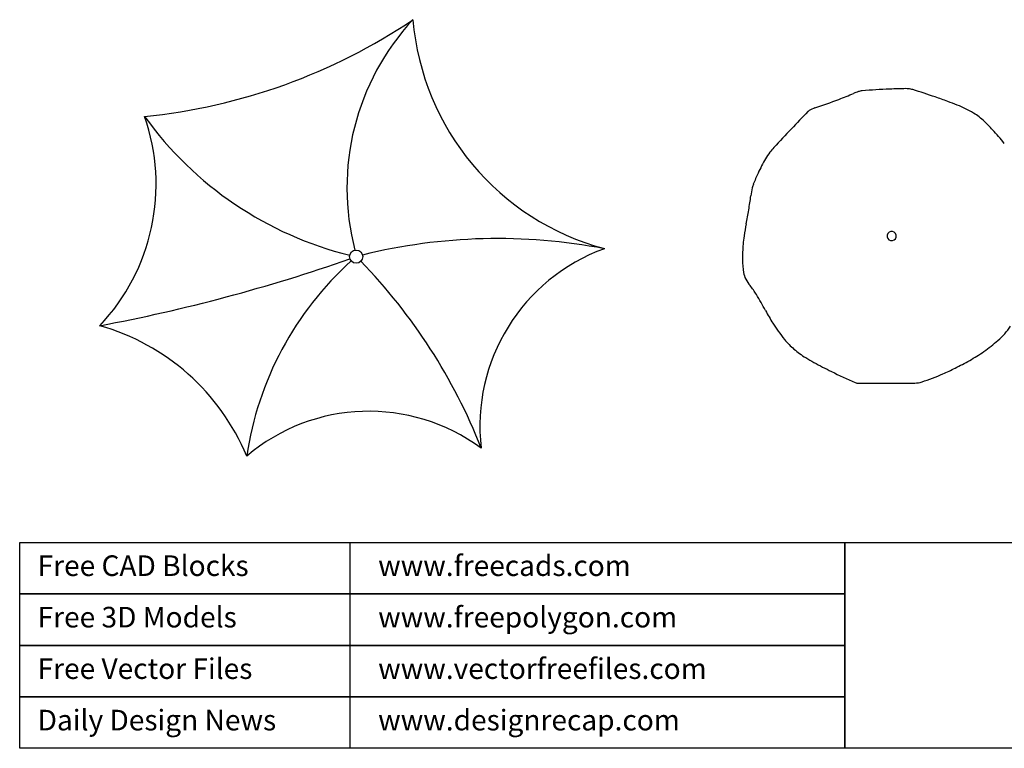
# Model space of a CAD drawing. Units: inches. Extents: x -1132 to 65838, y -39642 to 11723.
# Drawn here: x -1132 to 18921, y -39642 to -24792 of the extents above; entities that cross this region are included whole.
import ezdxf

# ---------------------------------------------------------------- set-up
doc = ezdxf.new("R2010")
doc.units = ezdxf.units.IN
doc.header["$MEASUREMENT"] = 0
doc.layers.add('freecads.com', color=7, linetype='Continuous')
doc.styles.get("Standard").update_dxf_attribs({"font": 'arial.ttf'})

# ---------------------------------------------------------------- blocks, each defined once
blk = doc.blocks.new('A$Cb88cf60c')
at = {"layer": 'freecads.com'}
blk.add_lwpolyline([(0, 250), (4003.5, 250), (4003.5, 0), (0, 0)], close=True, dxfattribs=at)
blk.add_lwpolyline([(1602.5, 250), (1602.5, 0)], dxfattribs=at)
at = {"layer": 'freecads.com', "char_height": 100, "attachment_point": 1}
for s, width, insert in [('Free CAD Blocks', 1515.5, (87, 187)), ('www.freecads.com', 3260.5, (1739.5, 187))]:
    blk.add_mtext_dynamic_manual_height_columns(s, width=width, gutter_width=10, heights=[0], dxfattribs=dict(at, insert=insert))
blk = doc.blocks.new('A$C78db6d0c')
at = {"layer": 'freecads.com'}
blk.add_lwpolyline([(0, 250), (4003.5, 250), (4003.5, 0), (0, 0)], close=True, dxfattribs=at)
blk.add_lwpolyline([(1602.5, 250), (1602.5, 0)], dxfattribs=at)
at = {"layer": 'freecads.com', "char_height": 100, "attachment_point": 1}
for s, width, insert in [('Free 3D Models', 1515.5, (87, 187)), ('www.freepolygon.com', 3260.5, (1739.5, 187))]:
    blk.add_mtext_dynamic_manual_height_columns(s, width=width, gutter_width=10, heights=[0], dxfattribs=dict(at, insert=insert))
blk = doc.blocks.new('A$C8e53aeb3')
at = {"layer": 'freecads.com'}
blk.add_lwpolyline([(0, 250), (4003.5, 250), (4003.5, 0), (0, 0)], close=True, dxfattribs=at)
blk.add_lwpolyline([(1602.5, 250), (1602.5, 0)], dxfattribs=at)
at = {"layer": 'freecads.com', "char_height": 100, "attachment_point": 1}
for s, width, insert in [('Free Vector Files', 1515.5, (87, 187)), ('www.vectorfreefiles.com', 3260.5, (1739.5, 187))]:
    blk.add_mtext_dynamic_manual_height_columns(s, width=width, gutter_width=10, heights=[0], dxfattribs=dict(at, insert=insert))
blk = doc.blocks.new('A$C89fb8e03')
at = {"layer": 'freecads.com'}
blk.add_lwpolyline([(0, 250), (4003.5, 250), (4003.5, 0), (0, 0)], close=True, dxfattribs=at)
blk.add_lwpolyline([(1602.5, 250), (1602.5, 0)], dxfattribs=at)
at = {"layer": 'freecads.com', "char_height": 100, "attachment_point": 1}
for s, width, insert in [('Daily Design News', 1515.5, (87, 187)), ('www.designrecap.com', 3260.5, (1739.5, 187))]:
    blk.add_mtext_dynamic_manual_height_columns(s, width=width, gutter_width=10, heights=[0], dxfattribs=dict(at, insert=insert))

msp = doc.modelspace()

# ---------------------------------------------------------------- linework, layer by layer
at = {"layer": 'freecads.com'}
for p, q in [((15955, -32201), (16525, -32199)), ((16525, -32199), (17095, -32197))]:
    msp.add_line(p, q, dxfattribs=at)
msp.add_lwpolyline([(15670, -35445), (57639, -35445), (57639, -39642), (15670, -39642)], close=True, dxfattribs=at)
msp.add_circle((5720, -29621), 134, dxfattribs=at)
for centre, radius, start, end in [((229, -14933), 11891, 275.7132, 303.9877), ((10571, -28217), 5038, 137.1668, 194.6315), ((12148, -24350), 5290, 184.7945, 254.9662), ((16471, -27787), 1615, 108.8208, 112.5537), ((16049, -26550), 308, 94.4712, 108.8208), ((17304, -42594), 16402, 92.5095, 94.4712), ((17242, -41179), 14985, 91.2402, 92.5095), ((16926, -26585), 387, 83.3381, 91.2402), ((16915, -26678), 481, 72.8052, 83.3381), ((12843, -39836), 14255, 70.8735, 72.8052), ((12245, -17949), 9090, 288.0699, 291.3352), ((10040, -12303), 15151, 291.3352, 292.5537), ((12339, -41290), 15794, 69.8944, 70.8735), ((14487, -35422), 9545, 68.6349, 69.8944), ((34459, -45641), 27237, 135.8395, 136.8617), ((15014, -26757), 131, 121.0576, 135.8395), ((15244, -27139), 577, 108.0699, 121.0576), ((17170, -28563), 2180, 58.9442, 68.6349), ((-2553, -28145), 4199, 316.6053, 19.1844), ((7346, -22501), 7307, 215.7016, 256.0844), ((17650, -27767), 1250, 46.137, 58.9442), ((16158, -29318), 3402, 42.1055, 46.137), ((47352, -57722), 44906, 136.8617, 137.5275), ((12804, -32350), 7924, 39.4641, 42.1055), ((16123, -29133), 2567, 137.5275, 140.3128), ((17397, -29526), 3843, 150.3793, 155.3011), ((14856, -28082), 920, 140.3128, 150.3793), ((17998, -29803), 4505, 155.3011, 158.4065), ((16447, -28748), 2711, 168.683, 172.2339), ((14193, -28297), 412, 158.4065, 168.683), ((5680, -27280), 8155, 350.1867, 352.2339), ((-2396, -25883), 16351, 349.1704, 350.1867), ((25578, -31234), 12130, 169.1704, 170.3504), ((8607, -40753), 11500, 79.1288, 103.8755), ((15198, -29469), 1601, 170.3504, 176.3757), ((16626, -29202), 93.8, 144.3703, 324.3703), ((16626, -29202), 93.8, 324.3703, 144.3703), ((12091, -33079), 3851, 109.9652, 186.642), ((19251, -29726), 5663, 176.3757, 179.5787), ((-6035, 3590), 35231, 280.6867, 289.2734), ((10087, -34659), 6667, 132.069, 171.6091), ((-2414, -37709), 11471, 21.4, 44.1718), ((15131, -29696), 1542, 179.5787, 189.3703), ((14034, -29877), 430, 189.3703, 207.972), ((14352, -29708), 790, 207.972, 219.53), ((12548, -31196), 1548, 31.2819, 39.53), ((8532, -33636), 6248, 27.8292, 31.2819), ((17600, -28849), 4006, 207.8292, 212.1416), ((-753, -35454), 4598, 22.6107, 74.2062), ((16680, -29427), 2920, 212.1416, 215.9353), ((17808, -30199), 1498, 311.0772, 325.9184), ((17185, -29061), 3543, 215.9353, 219.3789), ((15688, -30290), 1607, 219.3789, 229.1758), ((16412, -28597), 3623, 305.2768, 311.0772), ((15850, -30102), 1855, 229.1758, 238.2928), ((16539, -28988), 3165, 238.2928, 241.8017), ((16696, -28999), 3131, 299.0373, 305.2768), ((21476, -19779), 13614, 241.8017, 243.4933), ((14163, -24436), 8350, 296.7243, 299.0373), ((19750, -23240), 9747, 243.4933, 246.6351), ((15867, -27929), 4462, 287.9859, 293.8561), ((15475, -27043), 5431, 293.8561, 296.7243), ((15954, -32026), 176, 246.6351, 270.2079), ((17094, -31707), 490, 270.2079, 287.9859), ((5981, -36624), 3851, 53.6027, 130.2796)]:
    msp.add_arc(centre, radius, start, end, dxfattribs=at)

# ---------------------------------------------------------------- block references
at = {"layer": 'freecads.com', "xscale": 4.196910865542955, "yscale": 4.196910865542955, "zscale": 4.196910865542955}
for name, p in [('A$Cb88cf60c', (-1132, -36495)), ('A$C78db6d0c', (-1132, -37544)), ('A$C8e53aeb3', (-1132, -38593)), ('A$C89fb8e03', (-1132, -39642))]:
    msp.add_blockref(name, p, dxfattribs=at)

doc.saveas('drawing.dxf')
